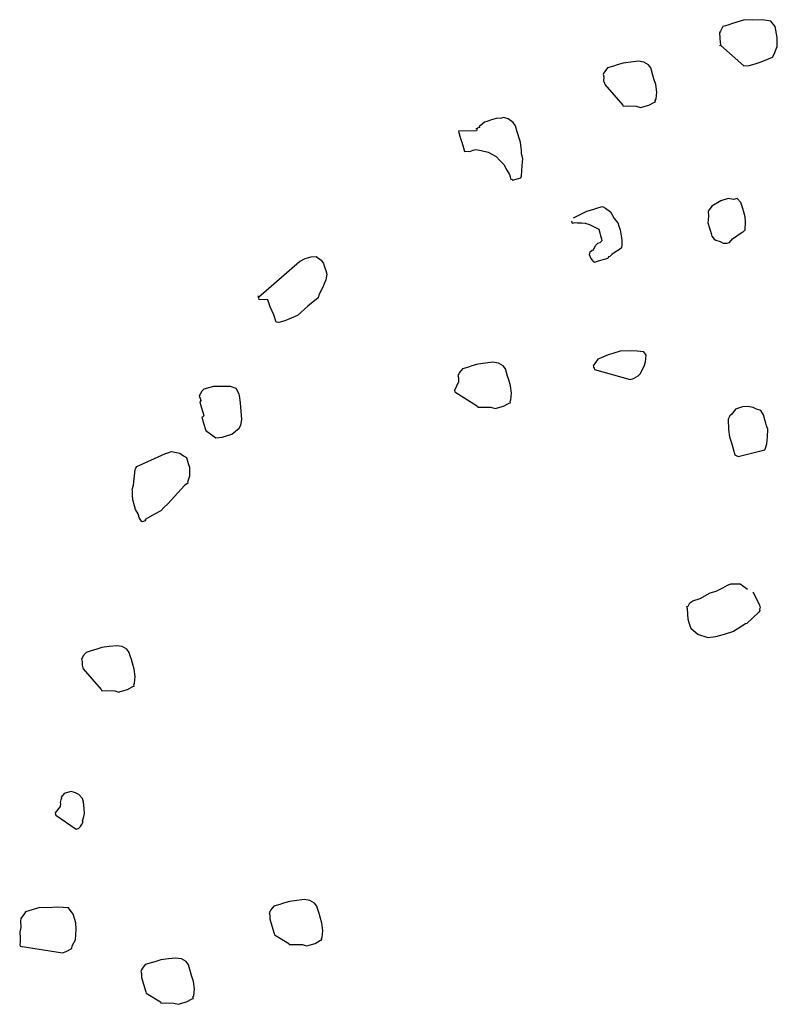
# Model space of a CAD drawing. Extents: x 0 to 118900, y 0 to 84000.
# Drawn here: x 77920 to 78084, y 65314 to 65527 of the extents above; entities that cross this region are included whole.
import ezdxf

# ---------------------------------------------------------------- set-up
doc = ezdxf.new("R2010")
doc.units = 0
doc.header["$LTSCALE"] = 300
doc.layers.get('0').update_dxf_attribs({"linetype": 'CONTINUOUS'})

msp = doc.modelspace()

# ---------------------------------------------------------------- linework, layer by layer
at = {"color": 0}
for p, q in [((78076.6, 65526.89), (78074.01, 65526.11)), ((78078.31, 65526.84), (78076.6, 65526.89)), ((78080.53, 65526.95), (78078.31, 65526.84)), ((78082.32, 65526.64), (78080.53, 65526.95)), ((78083.23, 65525.51), (78082.32, 65526.64)), ((78071.4, 65524.47), (78071.22, 65524.13)), ((78071.94, 65525.48), (78071.4, 65524.47)), ((78072.46, 65525.64), (78071.94, 65525.48)), ((78073.23, 65525.87), (78072.46, 65525.64)), ((78074.01, 65526.11), (78073.23, 65525.87)), ((78083.68, 65523.1), (78083.23, 65525.51)), ((78071.22, 65524.13), (78071.32, 65521.91)), ((78083.71, 65521.13), (78083.68, 65523.1)), ((78071.48, 65521.39), (78071.22, 65521.31)), ((78071.32, 65521.91), (78071.48, 65521.39)), ((78071.48, 65521.39), (78076.49, 65516.97)), ((78083.06, 65519.52), (78083.71, 65521.13)), ((78053.59, 65517.96), (78051.96, 65517.75)), ((78054.78, 65517.75), (78053.59, 65517.96)), ((78080.19, 65517.81), (78082.7, 65518.85)), ((78082.7, 65518.85), (78083.06, 65519.52)), ((78046.34, 65515.77), (78046.16, 65515.43)), ((78046.96, 65516.52), (78046.34, 65515.77)), ((78048.26, 65516.91), (78046.96, 65516.52)), ((78049.03, 65517.15), (78048.26, 65516.91)), ((78050.33, 65517.54), (78049.03, 65517.15)), ((78051.96, 65517.75), (78050.33, 65517.54)), ((78055.79, 65517.21), (78054.78, 65517.75)), ((78056.29, 65516.51), (78055.79, 65517.21)), ((78056.44, 65515.99), (78056.29, 65516.51)), ((78056.75, 65514.96), (78056.44, 65515.99)), ((78076.49, 65516.97), (78077.6, 65517.02)), ((78077.6, 65517.02), (78078.9, 65517.42)), ((78078.9, 65517.42), (78080.19, 65517.81)), ((78046.16, 65515.43), (78045.98, 65515.09)), ((78045.98, 65515.09), (78046.14, 65514.57)), ((78046.14, 65514.57), (78046.11, 65513.72)), ((78046.11, 65513.72), (78046.27, 65513.2)), ((78056.99, 65514.18), (78056.75, 65514.96)), ((78057.38, 65512.89), (78056.99, 65514.18)), ((78046.27, 65513.2), (78046.35, 65512.94)), ((78046.35, 65512.94), (78050.24, 65508.47)), ((78057.59, 65511.26), (78057.38, 65512.89)), ((78057.28, 65509.47), (78057.47, 65509.81)), ((78057.36, 65509.21), (78057.28, 65509.47)), ((78057.47, 65509.81), (78057.59, 65511.26)), ((78050.24, 65508.47), (78050.32, 65508.21)), ((78050.32, 65508.21), (78051.43, 65508.27)), ((78051.43, 65508.27), (78053.14, 65508.22)), ((78053.14, 65508.22), (78054.08, 65507.93)), ((78054.08, 65507.93), (78054.34, 65508.01)), ((78054.34, 65508.01), (78054.59, 65508.09)), ((78054.59, 65508.09), (78055.89, 65508.48)), ((78055.89, 65508.48), (78057.1, 65509.13)), ((78057.1, 65509.13), (78057.36, 65509.21)), ((78021.84, 65505.25), (78021.06, 65505.02)), ((78022.87, 65505.56), (78021.84, 65505.25)), ((78023.98, 65505.62), (78022.87, 65505.56)), ((78024.5, 65505.77), (78023.98, 65505.62)), ((78025.43, 65505.49), (78024.5, 65505.77)), ((78026.52, 65504.69), (78025.43, 65505.49)), ((78018.45, 65503.38), (78018.71, 65503.46)), ((78018.71, 65503.46), (78018.6, 65502.86)), ((78019.22, 65503.61), (78018.71, 65503.46)), ((78019.4, 65503.95), (78019.14, 65503.87)), ((78019.14, 65503.87), (78019.22, 65503.61)), ((78020.28, 65504.78), (78019.4, 65503.95)), ((78020.8, 65504.94), (78020.28, 65504.78)), ((78021.06, 65505.02), (78020.8, 65504.94)), ((78027.02, 65503.99), (78026.52, 65504.69)), ((78027.41, 65502.7), (78027.02, 65503.99)), ((78018.6, 65502.86), (78014.67, 65502.8)), ((78014.67, 65502.8), (78014.74, 65502.54)), ((78014.74, 65502.54), (78014.98, 65501.76)), ((78014.98, 65501.76), (78015.21, 65500.99)), ((78015.21, 65500.99), (78015.37, 65500.47)), ((78027.96, 65500.89), (78027.41, 65502.7)), ((78028.11, 65500.37), (78027.96, 65500.89)), ((78015.37, 65500.47), (78015.76, 65499.18)), ((78015.76, 65499.18), (78016, 65498.4)), ((78017.11, 65498.45), (78017.89, 65498.69)), ((78017.89, 65498.69), (78018.4, 65498.84)), ((78018.4, 65498.84), (78019.6, 65498.64)), ((78019.6, 65498.64), (78021.13, 65498.25)), ((78028.32, 65498.74), (78028.11, 65500.37)), ((78028.3, 65497.88), (78028.32, 65498.74)), ((78016, 65498.4), (78016.26, 65498.48)), ((78016.26, 65498.48), (78017.11, 65498.45)), ((78021.13, 65498.25), (78022.81, 65497.35)), ((78022.81, 65497.35), (78023.64, 65496.47)), ((78028.61, 65496.85), (78028.3, 65497.88)), ((78028.49, 65495.4), (78028.61, 65496.85)), ((78023.64, 65496.47), (78024.47, 65495.59)), ((78024.47, 65495.59), (78025.12, 65494.38)), ((78025.12, 65494.38), (78025.69, 65493.42)), ((78028.34, 65493.09), (78028.49, 65495.4)), ((78025.69, 65493.42), (78025.85, 65492.9)), ((78025.85, 65492.9), (78026.01, 65492.39)), ((78026.01, 65492.39), (78026.27, 65492.46)), ((78026.27, 65492.46), (78026.34, 65492.21)), ((78026.34, 65492.21), (78027.64, 65492.6)), ((78027.64, 65492.6), (78028.16, 65492.75)), ((78028.16, 65492.75), (78028.34, 65493.09)), ((78073.03, 65488.24), (78071.47, 65487.77)), ((78074.22, 65488.03), (78073.03, 65488.24)), ((78075, 65488.27), (78074.22, 65488.03)), ((78075.83, 65487.39), (78075, 65488.27)), ((78042.5, 65485.51), (78043.79, 65485.9)), ((78043.79, 65485.9), (78045.08, 65486.29)), ((78045.08, 65486.29), (78045.86, 65486.52)), ((78045.86, 65486.52), (78046.53, 65486.16)), ((78046.53, 65486.16), (78047.62, 65485.36)), ((78069.56, 65486.62), (78068.76, 65485.54)), ((78071.47, 65487.77), (78069.56, 65486.62)), ((78076.22, 65486.1), (78075.83, 65487.39)), ((78076.76, 65484.28), (78076.22, 65486.1)), ((78039.55, 65484.05), (78042.5, 65485.51)), ((78047.62, 65485.36), (78048.35, 65483.89)), ((78048.35, 65483.89), (78049.18, 65483.01)), ((78068.81, 65484.42), (78068.69, 65482.97)), ((78068.76, 65485.54), (78068.81, 65484.42)), ((78076.82, 65483.17), (78076.76, 65484.28)), ((78039.26, 65483.11), (78039.18, 65483.37)), ((78039.34, 65482.86), (78039.26, 65483.11)), ((78039.6, 65482.93), (78039.34, 65482.86)), ((78039.86, 65483.01), (78039.6, 65482.93)), ((78040.45, 65482.91), (78039.86, 65483.01)), ((78041.31, 65482.89), (78040.45, 65482.91)), ((78042.16, 65482.86), (78041.31, 65482.89)), ((78043.1, 65482.58), (78042.16, 65482.86)), ((78044.11, 65482.04), (78043.1, 65482.58)), ((78045.12, 65481.5), (78044.11, 65482.04)), ((78049.18, 65483.01), (78049.42, 65482.23)), ((78049.42, 65482.23), (78049.65, 65481.45)), ((78068.69, 65482.97), (78069.16, 65481.42)), ((78076.77, 65481.46), (78076.82, 65483.17)), ((78045.35, 65480.72), (78045.12, 65481.5)), ((78045.43, 65480.46), (78045.35, 65480.72)), ((78045.51, 65480.2), (78045.43, 65480.46)), ((78045.67, 65479.68), (78045.51, 65480.2)), ((78045.75, 65479.43), (78045.67, 65479.68)), ((78049.65, 65481.45), (78050.02, 65479.31)), ((78069.16, 65481.42), (78069.39, 65480.64)), ((78069.39, 65480.64), (78069.55, 65480.12)), ((78069.55, 65480.12), (78070.04, 65479.43)), ((78073.36, 65478.73), (78073.98, 65479.49)), ((78073.98, 65479.49), (78076.07, 65480.97)), ((78076.07, 65480.97), (78076.33, 65481.04)), ((78076.33, 65481.04), (78076.77, 65481.46)), ((78043.88, 65477.17), (78044.07, 65477.5)), ((78044.07, 65477.5), (78044.43, 65478.18)), ((78044.43, 65478.18), (78044.87, 65478.59)), ((78044.87, 65478.59), (78045.38, 65478.75)), ((78045.38, 65478.75), (78045.82, 65479.17)), ((78045.82, 65479.17), (78045.75, 65479.43)), ((78049.97, 65477.6), (78049.53, 65477.18)), ((78050.07, 65478.19), (78049.97, 65477.6)), ((78050.02, 65479.31), (78050.07, 65478.19)), ((78070.04, 65479.43), (78070.38, 65479.24)), ((78070.38, 65479.24), (78071.31, 65478.96)), ((78071.31, 65478.96), (78071.98, 65478.6)), ((78071.98, 65478.6), (78072.84, 65478.58)), ((78072.84, 65478.58), (78073.36, 65478.73)), ((77980.25, 65474.6), (77981.47, 65475.25)), ((77981.47, 65475.25), (77981.98, 65475.4)), ((77981.98, 65475.4), (77982.76, 65475.64)), ((77982.76, 65475.64), (77983.87, 65475.69)), ((77983.87, 65475.69), (77984.96, 65474.89)), ((78043.08, 65476.08), (78043.19, 65476.67)), ((78043.24, 65475.56), (78043.08, 65476.08)), ((78043.19, 65476.67), (78043.63, 65477.09)), ((78043.32, 65475.3), (78043.24, 65475.56)), ((78043.73, 65474.86), (78043.32, 65475.3)), ((78043.63, 65477.09), (78043.88, 65477.17)), ((78046.74, 65475.21), (78046.48, 65475.13)), ((78047, 65475.28), (78046.74, 65475.21)), ((78047.18, 65475.62), (78047, 65475.28)), ((78047.44, 65475.7), (78047.18, 65475.62)), ((78047.88, 65476.11), (78047.44, 65475.7)), ((78048.57, 65476.61), (78047.88, 65476.11)), ((78049.53, 65477.18), (78048.57, 65476.61)), ((77971.4, 65466.91), (77980.25, 65474.6)), ((77984.96, 65474.89), (77985.46, 65474.19)), ((77985.46, 65474.19), (77985.69, 65473.42)), ((77985.69, 65473.42), (77985.93, 65472.64)), ((78043.81, 65474.6), (78043.73, 65474.86)), ((78044.15, 65474.42), (78043.81, 65474.6)), ((78044.67, 65474.58), (78044.15, 65474.42)), ((78044.93, 65474.66), (78044.67, 65474.58)), ((78045.19, 65474.74), (78044.93, 65474.66)), ((78045.44, 65474.81), (78045.19, 65474.74)), ((78045.96, 65474.97), (78045.44, 65474.81)), ((78046.22, 65475.05), (78045.96, 65474.97)), ((78046.48, 65475.13), (78046.22, 65475.05)), ((77985.93, 65472.64), (77986.16, 65471.86)), ((77986.16, 65471.86), (77985.96, 65470.67)), ((77985.31, 65469.07), (77984.41, 65467.38)), ((77985.49, 65469.4), (77985.31, 65469.07)), ((77985.96, 65470.67), (77985.49, 65469.4)), ((77971.4, 65466.91), (77971.32, 65467.16)), ((77971.47, 65466.65), (77971.4, 65466.91)), ((77984.31, 65466.78), (77982.03, 65464.97)), ((77984.41, 65467.38), (77984.31, 65466.78)), ((77971.55, 65466.39), (77971.47, 65466.65)), ((77973.43, 65466.32), (77971.55, 65466.39)), ((77973.51, 65466.06), (77973.43, 65466.32)), ((77973.9, 65464.77), (77973.51, 65466.06)), ((77974.71, 65463.03), (77973.9, 65464.77)), ((77982.03, 65464.97), (77979.83, 65462.89)), ((77975.18, 65461.48), (77974.71, 65463.03)), ((77979.83, 65462.89), (77977.07, 65461.77)), ((77975.77, 65461.38), (77975.18, 65461.48)), ((77977.07, 65461.77), (77975.77, 65461.38)), ((78047.09, 65454.41), (78045.1, 65453.52)), ((78048.13, 65454.72), (78047.09, 65454.41)), ((78049.68, 65455.19), (78048.13, 65454.72)), ((78051.91, 65455.3), (78049.68, 65455.19)), ((78053.36, 65455.17), (78051.91, 65455.3)), ((78054.81, 65455.05), (78053.36, 65455.17)), ((78055.31, 65454.35), (78054.81, 65455.05)), ((78055.18, 65452.9), (78055.31, 65454.35)), ((78016.82, 65451.75), (78015.53, 65451.36)), ((78017.6, 65451.99), (78016.82, 65451.75)), ((78018.89, 65452.38), (78017.6, 65451.99)), ((78020.52, 65452.59), (78018.89, 65452.38)), ((78022.15, 65452.8), (78020.52, 65452.59)), ((78023.35, 65452.59), (78022.15, 65452.8)), ((78024.36, 65452.05), (78023.35, 65452.59)), ((78024.85, 65451.35), (78024.36, 65452.05)), ((78044.84, 65453.44), (78043.86, 65452.02)), ((78043.86, 65452.02), (78043.94, 65451.76)), ((78043.94, 65451.76), (78044.02, 65451.5)), ((78045.1, 65453.52), (78044.84, 65453.44)), ((78053.99, 65450.28), (78054.9, 65451.96)), ((78054.9, 65451.96), (78055.18, 65452.9)), ((78014.73, 65450.27), (78014.55, 65449.93)), ((78014.55, 65449.93), (78014.7, 65449.42)), ((78014.91, 65450.61), (78014.73, 65450.27)), ((78015.53, 65451.36), (78014.91, 65450.61)), ((78025.01, 65450.84), (78024.85, 65451.35)), ((78025.32, 65449.8), (78025.01, 65450.84)), ((78025.56, 65449.03), (78025.32, 65449.8)), ((78044.02, 65451.5), (78044.1, 65451.24)), ((78044.1, 65451.24), (78051.82, 65449.06)), ((78052.6, 65449.29), (78053.55, 65449.86)), ((78053.55, 65449.86), (78053.99, 65450.28)), ((77961.62, 65447.57), (77960.06, 65447.11)), ((77963.32, 65447.53), (77961.62, 65447.57)), ((77965.29, 65447.56), (77963.32, 65447.53)), ((77966.56, 65447.09), (77965.29, 65447.56)), ((78014.68, 65448.56), (78013.82, 65446.68)), ((78014.7, 65449.42), (78014.68, 65448.56)), ((78025.95, 65447.73), (78025.56, 65449.03)), ((78026.16, 65446.1), (78025.95, 65447.73)), ((78051.82, 65449.06), (78052.6, 65449.29)), ((77958.74, 65445.86), (77958.56, 65445.52)), ((77958.56, 65445.52), (77958.64, 65445.26)), ((77959.11, 65446.53), (77958.74, 65445.86)), ((77959.54, 65446.95), (77959.11, 65446.53)), ((77959.8, 65447.03), (77959.54, 65446.95)), ((77960.06, 65447.11), (77959.8, 65447.03)), ((77967.21, 65445.88), (77966.56, 65447.09)), ((77967.29, 65445.62), (77967.21, 65445.88)), ((77967.5, 65443.99), (77967.29, 65445.62)), ((78013.82, 65446.68), (78013.9, 65446.42)), ((78013.9, 65446.42), (78018.81, 65443.31)), ((78026.03, 65444.65), (78026.16, 65446.1)), ((77958.64, 65445.26), (77958.72, 65445)), ((77958.88, 65444.49), (77958.7, 65444.15)), ((77958.7, 65444.15), (77958.77, 65443.89)), ((77958.72, 65445), (77958.88, 65444.49)), ((77958.77, 65443.89), (77959.56, 65441.3)), ((77967.74, 65440.39), (77967.5, 65443.99)), ((78018.81, 65443.31), (78018.89, 65443.05)), ((78023.16, 65442.93), (78024.45, 65443.32)), ((78024.45, 65443.32), (78025.67, 65443.97)), ((78025.67, 65443.97), (78025.93, 65444.05)), ((78025.85, 65444.31), (78026.03, 65444.65)), ((78025.93, 65444.05), (78025.85, 65444.31)), ((77959.56, 65441.3), (77959.38, 65440.96)), ((78018.89, 65443.05), (78020, 65443.11)), ((78020, 65443.11), (78021.71, 65443.06)), ((78021.71, 65443.06), (78022.64, 65442.78)), ((78022.64, 65442.78), (78022.9, 65442.85)), ((78022.9, 65442.85), (78023.16, 65442.93)), ((78073.41, 65441.18), (78073.05, 65440.5)), ((78073.85, 65441.59), (78073.41, 65441.18)), ((78074.65, 65442.68), (78073.85, 65441.59)), ((78076.2, 65443.15), (78074.65, 65442.68)), ((78077.32, 65443.2), (78076.2, 65443.15)), ((78078.51, 65443), (78077.32, 65443.2)), ((78079.18, 65442.64), (78078.51, 65443)), ((78080.12, 65442.36), (78079.18, 65442.64)), ((78080.69, 65441.4), (78080.12, 65442.36)), ((78081, 65440.36), (78080.69, 65441.4)), ((77959.38, 65440.96), (77959.12, 65440.89)), ((77959.12, 65440.89), (77959.51, 65439.59)), ((77959.51, 65439.59), (77959.98, 65438.04)), ((77967.18, 65438.52), (77967.54, 65439.2)), ((77967.54, 65439.2), (77967.74, 65440.39)), ((78073.05, 65440.5), (78073.16, 65438.27)), ((78081.24, 65439.59), (78081, 65440.36)), ((78081.39, 65439.07), (78081.24, 65439.59)), ((78081.63, 65438.29), (78081.39, 65439.07)), ((77959.98, 65438.04), (77961.07, 65437.24)), ((77961.07, 65437.24), (77962.16, 65436.44)), ((77963.53, 65436.57), (77965.6, 65437.2)), ((77965.6, 65437.2), (77967.18, 65438.52)), ((78073.16, 65438.27), (78073.37, 65436.64)), ((78081.58, 65436.58), (78081.63, 65438.29)), ((77962.16, 65436.44), (77963.53, 65436.57)), ((78073.37, 65436.64), (78073.76, 65435.35)), ((78073.76, 65435.35), (78073.92, 65434.83)), ((78073.92, 65434.83), (78074.15, 65434.05)), ((78081.17, 65434.2), (78081.45, 65435.13)), ((78081.45, 65435.13), (78081.58, 65436.58)), ((77945.02, 65430.23), (77951.28, 65433.07)), ((77951.28, 65433.07), (77951.54, 65433.15)), ((77951.54, 65433.15), (77952.57, 65433.46)), ((77952.57, 65433.46), (77954.36, 65433.15)), ((77954.36, 65433.15), (77955.11, 65432.53)), ((78074.15, 65434.05), (78074.54, 65432.76)), ((78074.54, 65432.76), (78075.22, 65432.4)), ((78075.22, 65432.4), (78080.73, 65433.78)), ((78080.73, 65433.78), (78080.99, 65433.86)), ((78080.99, 65433.86), (78081.17, 65434.2)), ((77955.11, 65432.53), (77955.79, 65432.17)), ((77955.79, 65432.17), (77956.18, 65430.88)), ((77956.18, 65430.88), (77956.41, 65430.1)), ((78075.22, 65432.4), (78075.22, 65432.4)), ((77944.32, 65426.16), (77944.65, 65429.56)), ((77944.65, 65429.56), (77944.84, 65429.89)), ((77944.84, 65429.89), (77945.02, 65430.23)), ((77956.41, 65430.1), (77956.44, 65428.13)), ((77956.06, 65426.6), (77955.36, 65426.11)), ((77956.44, 65428.13), (77955.98, 65426.86)), ((77955.98, 65426.86), (77956.06, 65426.6)), ((77944.04, 65425.23), (77944.32, 65426.16)), ((77944.12, 65424.97), (77944.04, 65425.23)), ((77944.1, 65424.12), (77944.12, 65424.97)), ((77944.15, 65423), (77944.1, 65424.12)), ((77955.36, 65426.11), (77951.74, 65422.19)), ((77944.54, 65421.71), (77944.15, 65423)), ((77951.74, 65422.19), (77950.86, 65421.36)), ((77944.77, 65420.93), (77944.54, 65421.71)), ((77945.35, 65419.97), (77944.77, 65420.93)), ((77945.58, 65419.2), (77945.35, 65419.97)), ((77949.03, 65419.96), (77946.85, 65418.73)), ((77950.24, 65420.61), (77949.03, 65419.96)), ((77950.86, 65421.36), (77950.24, 65420.61)), ((77946.15, 65418.24), (77945.58, 65419.2)), ((77946.93, 65418.48), (77946.15, 65418.24)), ((77946.85, 65418.73), (77946.93, 65418.48)), ((78073.67, 65404.81), (78074.78, 65404.86)), ((78074.78, 65404.86), (78075.64, 65404.84)), ((78067, 65401.66), (78069.17, 65402.88)), ((78069.17, 65402.88), (78070.46, 65403.28)), ((78070.46, 65403.28), (78071.94, 65404)), ((78071.94, 65404), (78072.89, 65404.58)), ((78072.89, 65404.58), (78073.15, 65404.65)), ((78073.15, 65404.65), (78073.67, 65404.81)), ((78075.64, 65404.84), (78077.26, 65403.71)), ((78078.41, 65403.14), (78079.79, 65400.45)), ((78064.38, 65400.02), (78064.74, 65400.7)), ((78064.74, 65400.7), (78065.44, 65401.19)), ((78065.44, 65401.19), (78067, 65401.66)), ((78064.12, 65399.95), (78064.38, 65400.02)), ((78064.28, 65399.43), (78064.12, 65399.95)), ((78064.39, 65397.2), (78064.28, 65399.43)), ((78079.74, 65398.74), (78077.11, 65396.24)), ((78079.93, 65399.07), (78079.74, 65398.74)), ((78079.79, 65400.45), (78079.87, 65400.19)), ((78080.03, 65399.67), (78079.85, 65399.33)), ((78079.85, 65399.33), (78079.93, 65399.07)), ((78079.87, 65400.19), (78080.03, 65399.67)), ((78064.62, 65396.43), (78064.39, 65397.2)), ((78065.02, 65395.13), (78064.62, 65396.43)), ((78066.52, 65393.89), (78065.02, 65395.13)), ((78074.24, 65394.53), (78072.17, 65393.9)), ((78076.85, 65396.17), (78074.24, 65394.53)), ((78077.11, 65396.24), (78076.85, 65396.17)), ((78068.72, 65393.14), (78066.52, 65393.89)), ((78070.35, 65393.35), (78068.72, 65393.14)), ((78072.17, 65393.9), (78070.35, 65393.35)), ((77934.07, 65390.01), (77933.45, 65389.26)), ((77935.36, 65390.4), (77934.07, 65390.01)), ((77936.14, 65390.63), (77935.36, 65390.4)), ((77937.43, 65391.03), (77936.14, 65390.63)), ((77939.06, 65391.24), (77937.43, 65391.03)), ((77940.69, 65391.45), (77939.06, 65391.24)), ((77941.89, 65391.24), (77940.69, 65391.45)), ((77942.9, 65390.7), (77941.89, 65391.24)), ((77943.39, 65390), (77942.9, 65390.7)), ((77943.55, 65389.48), (77943.39, 65390)), ((77933.27, 65388.92), (77933.09, 65388.58)), ((77933.09, 65388.58), (77933.24, 65388.06)), ((77933.24, 65388.06), (77933.22, 65387.21)), ((77933.45, 65389.26), (77933.27, 65388.92)), ((77943.86, 65388.45), (77943.55, 65389.48)), ((77944.1, 65387.67), (77943.86, 65388.45)), ((77933.22, 65387.21), (77933.37, 65386.69)), ((77933.37, 65386.69), (77933.45, 65386.43)), ((77933.45, 65386.43), (77937.35, 65381.96)), ((77944.49, 65386.38), (77944.1, 65387.67)), ((77944.7, 65384.75), (77944.49, 65386.38)), ((77944.57, 65383.3), (77944.7, 65384.75)), ((77937.35, 65381.96), (77937.43, 65381.7)), ((77937.43, 65381.7), (77938.54, 65381.75)), ((77938.54, 65381.75), (77940.25, 65381.71)), ((77940.25, 65381.71), (77941.18, 65381.42)), ((77941.18, 65381.42), (77941.44, 65381.5)), ((77941.44, 65381.5), (77941.7, 65381.58)), ((77941.7, 65381.58), (77942.99, 65381.97)), ((77942.99, 65381.97), (77944.21, 65382.62)), ((77944.21, 65382.62), (77944.47, 65382.7)), ((77944.39, 65382.96), (77944.57, 65383.3)), ((77944.47, 65382.7), (77944.39, 65382.96)), ((77928.56, 65358.07), (77928.46, 65357.47)), ((77928.74, 65358.41), (77928.56, 65358.07)), ((77929.29, 65359.42), (77928.67, 65358.67)), ((77928.67, 65358.67), (77928.74, 65358.41)), ((77929.55, 65359.5), (77929.29, 65359.42)), ((77930.84, 65359.89), (77929.55, 65359.5)), ((77931.77, 65359.6), (77930.84, 65359.89)), ((77932.45, 65359.24), (77931.77, 65359.6)), ((77933.28, 65358.37), (77932.45, 65359.24)), ((77933.51, 65357.59), (77933.28, 65358.37)), ((77928.44, 65356.62), (77927.36, 65355.24)), ((77928.54, 65357.22), (77928.44, 65356.62)), ((77928.46, 65357.47), (77928.54, 65357.22)), ((77933.65, 65356.22), (77933.51, 65357.59)), ((77933.7, 65355.1), (77933.65, 65356.22)), ((77927.36, 65355.24), (77927.44, 65354.99)), ((77927.44, 65354.99), (77927.52, 65354.73)), ((77927.52, 65354.73), (77931.89, 65351.73)), ((77933.31, 65353.57), (77933.6, 65354.51)), ((77933.6, 65354.51), (77933.7, 65355.1)), ((77931.89, 65351.73), (77932.15, 65351.81)), ((77932.15, 65351.81), (77932.41, 65351.89)), ((77932.41, 65351.89), (77932.85, 65352.3)), ((77932.85, 65352.3), (77933.03, 65352.64)), ((77933.03, 65352.64), (77933.39, 65353.31)), ((77933.39, 65353.31), (77933.31, 65353.57)), ((77924.02, 65334.79), (77920.91, 65333.85)), ((77925.73, 65334.74), (77924.02, 65334.79)), ((77927.96, 65334.85), (77925.73, 65334.74)), ((77930.26, 65334.7), (77927.96, 65334.85)), ((77931.25, 65333.3), (77930.26, 65334.7)), ((77974.69, 65335.05), (77974.07, 65334.3)), ((77975.99, 65335.44), (77974.69, 65335.05)), ((77976.76, 65335.68), (77975.99, 65335.44)), ((77978.06, 65336.07), (77976.76, 65335.68)), ((77979.69, 65336.28), (77978.06, 65336.07)), ((77981.32, 65336.49), (77979.69, 65336.28)), ((77982.51, 65336.29), (77981.32, 65336.49)), ((77983.53, 65335.75), (77982.51, 65336.29)), ((77984.02, 65335.05), (77983.53, 65335.75)), ((77984.17, 65334.53), (77984.02, 65335.05)), ((77984.49, 65333.49), (77984.17, 65334.53)), ((77919.93, 65332.43), (77919.83, 65331.83)), ((77920.73, 65333.51), (77919.93, 65332.43)), ((77920.91, 65333.85), (77920.73, 65333.51)), ((77931.8, 65331.49), (77931.25, 65333.3)), ((77973.89, 65333.96), (77973.71, 65333.63)), ((77973.71, 65333.63), (77973.87, 65333.11)), ((77973.87, 65333.11), (77973.85, 65332.25)), ((77974.07, 65334.3), (77973.89, 65333.96)), ((77984.72, 65332.72), (77984.49, 65333.49)), ((77985.11, 65331.42), (77984.72, 65332.72)), ((77919.96, 65330.46), (77919.68, 65329.52)), ((77919.83, 65331.83), (77919.96, 65330.46)), ((77931.93, 65330.12), (77931.8, 65331.49)), ((77973.85, 65332.25), (77974.78, 65329.15)), ((77985.33, 65329.79), (77985.11, 65331.42)), ((77919.68, 65329.52), (77919.81, 65328.15)), ((77919.81, 65328.15), (77919.79, 65327.3)), ((77931.78, 65327.81), (77931.93, 65330.12)), ((77974.78, 65329.15), (77974.86, 65328.89)), ((77974.86, 65328.89), (77977.97, 65327.01)), ((77985.02, 65328), (77985.2, 65328.34)), ((77985.2, 65328.34), (77985.33, 65329.79)), ((77919.79, 65327.3), (77919.68, 65326.7)), ((77919.68, 65326.7), (77919.76, 65326.44)), ((77919.76, 65326.44), (77928.96, 65324.98)), ((77930.95, 65325.87), (77931.06, 65326.47)), ((77931.06, 65326.47), (77931.78, 65327.81)), ((77977.97, 65327.01), (77978.05, 65326.75)), ((77978.05, 65326.75), (77979.17, 65326.8)), ((77979.17, 65326.8), (77980.88, 65326.75)), ((77980.88, 65326.75), (77981.81, 65326.47)), ((77981.81, 65326.47), (77982.07, 65326.55)), ((77982.07, 65326.55), (77982.33, 65326.63)), ((77982.33, 65326.63), (77983.62, 65327.02)), ((77983.62, 65327.02), (77984.84, 65327.67)), ((77984.84, 65327.67), (77985.1, 65327.75)), ((77985.1, 65327.75), (77985.02, 65328)), ((77928.96, 65324.98), (77929.74, 65325.22)), ((77929.74, 65325.22), (77930.95, 65325.87)), ((77946.88, 65322.41), (77946.26, 65321.65)), ((77948.17, 65322.8), (77946.88, 65322.41)), ((77948.95, 65323.03), (77948.17, 65322.8)), ((77950.24, 65323.42), (77948.95, 65323.03)), ((77951.87, 65323.63), (77950.24, 65323.42)), ((77953.5, 65323.84), (77951.87, 65323.63)), ((77954.7, 65323.64), (77953.5, 65323.84)), ((77955.71, 65323.1), (77954.7, 65323.64)), ((77956.2, 65322.4), (77955.71, 65323.1)), ((77956.36, 65321.88), (77956.2, 65322.4)), ((77956.67, 65320.85), (77956.36, 65321.88)), ((77946.08, 65321.32), (77945.89, 65320.98)), ((77945.89, 65320.98), (77946.05, 65320.46)), ((77946.05, 65320.46), (77946.03, 65319.61)), ((77946.03, 65319.61), (77946.97, 65316.5)), ((77946.26, 65321.65), (77946.08, 65321.32)), ((77956.91, 65320.07), (77956.67, 65320.85)), ((77957.3, 65318.78), (77956.91, 65320.07)), ((77957.51, 65317.14), (77957.3, 65318.78)), ((77946.97, 65316.5), (77947.05, 65316.24)), ((77947.05, 65316.24), (77950.16, 65314.36)), ((77957.2, 65315.36), (77957.38, 65315.69)), ((77957.28, 65315.1), (77957.2, 65315.36)), ((77957.38, 65315.69), (77957.51, 65317.14)), ((77950.16, 65314.36), (77950.24, 65314.1)), ((77950.24, 65314.1), (77951.35, 65314.15)), ((77951.35, 65314.15), (77953.06, 65314.1)), ((77953.06, 65314.1), (77953.99, 65313.82)), ((77953.99, 65313.82), (77954.25, 65313.9)), ((77954.25, 65313.9), (77954.51, 65313.98)), ((77954.51, 65313.98), (77955.8, 65314.37)), ((77955.8, 65314.37), (77957.02, 65315.02)), ((77957.02, 65315.02), (77957.28, 65315.1))]:
    msp.add_line(p, q, dxfattribs=at)

doc.saveas('drawing.dxf')
